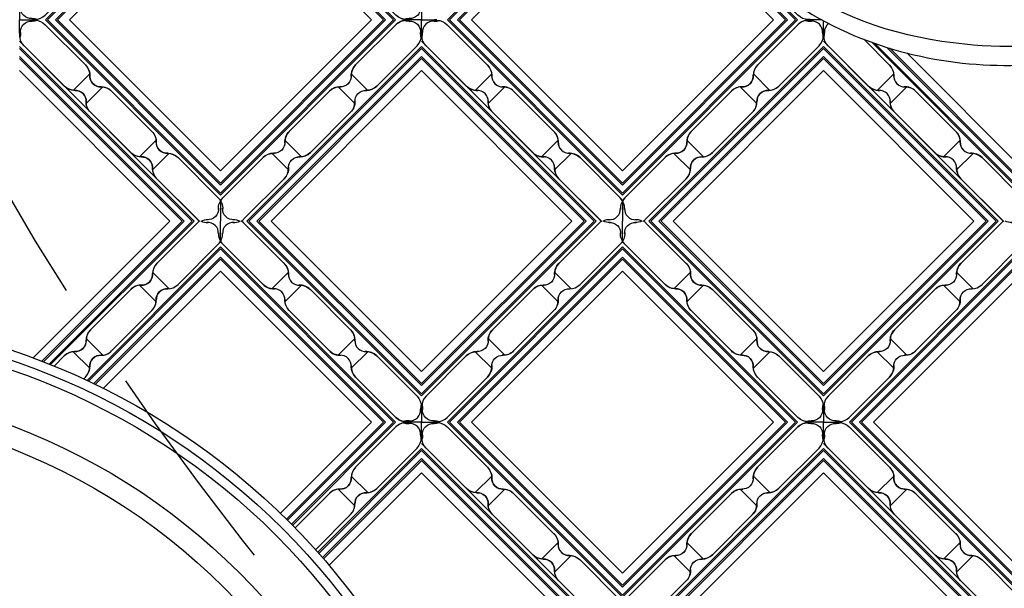
# Model space of a CAD drawing. Units: millimetres. Extents: x 2748 to 4848, y 826 to 2311.
# Drawn here: x 4513 to 4542, y 1182 to 1199 of the extents above; entities that cross this region are included whole.
import ezdxf
from ezdxf.xclip import XClip

# ---------------------------------------------------------------- set-up
doc = ezdxf.new("R2010")
doc.units = ezdxf.units.MM
doc.header["$XCLIPFRAME"] = 2
doc.linetypes.add('HIDDEN', pattern=[9.525, 6.35, -3.175])
doc.layers.add('H-06.木作(細線)', color=8, linetype='Continuous')
doc.layers.add('H-08.木作(細線)', color=8, linetype='Continuous')

# ---------------------------------------------------------------- blocks, each defined once
blk = doc.blocks.new('SE-21115L')
at = {"layer": 'H-08.木作(細線)'}
blk.add_spline([(114.01, -2.42), (114.4, -1.14), (115.98, 0.43), (119.69, 0.89), (124.51, -2.22), (128.1, -9.08), (129, -13.59), (125.14, -25.38), (110.39, -34.85), (96.06, -36.21), (73.17, -29.12), (53.2, -14.13), (37.93, -0.44)], degree=3, dxfattribs=at)
blk = doc.blocks.new('SE-21122L-0903-11')
at = {"layer": 'H-08.木作(細線)'}
for points, knots in [([(27156.46, -9229.64), (27152.68, -9227.96), (27150.51, -9218.62), (27156.26, -9204.7), (27174.18, -9191.46), (27201.93, -9187.01), (27223.59, -9195.24), (27235.75, -9198.19), (27237.6, -9198.6)], [26.735304, 26.735304, 26.735304, 26.735304, 35.815758, 51.159784, 68.603227, 99.500698, 130.840459, 136.455323, 136.455323, 136.455323, 136.455323]), ([(27155.85, -9229.34), (27152.59, -9227.57), (27150.58, -9218.45), (27156.26, -9204.7), (27174.18, -9191.46), (27201.93, -9187.01), (27223.59, -9195.24), (27235.75, -9198.19), (27237.6, -9198.6)], [27.246231, 27.246231, 27.246231, 27.246231, 35.815758, 51.159784, 68.603227, 99.500698, 130.840459, 136.455323, 136.455323, 136.455323, 136.455323]), ([(27155.85, -9229.34), (27152.59, -9227.57), (27150.58, -9218.45), (27156.26, -9204.7), (27174.18, -9191.46), (27201.93, -9187.01), (27223.59, -9195.24), (27235.75, -9198.19), (27237.6, -9198.6)], [27.246231, 27.246231, 27.246231, 27.246231, 35.815758, 51.159784, 68.603227, 99.500698, 130.840459, 136.455323, 136.455323, 136.455323, 136.455323]), ([(27160.67, -9229.82), (27163.95, -9228.73), (27166.31, -9224.72), (27163.95, -9219.74), (27160.09, -9221.09), (27161.56, -9223.73), (27160.47, -9226.24), (27156.86, -9226.97), (27153.55, -9222.8), (27155.19, -9212.97), (27163.98, -9199.03), (27185.75, -9191.75), (27210.6, -9192.05), (27227.3, -9199.21), (27238.14, -9201.72), (27238.65, -9201.92)], [0, 0, 0, 0, 3.408797, 6.799733, 10.42502, 11.95567, 13.325941, 15.936149, 19.873309, 26.475947, 42.643173, 67.191416, 86.600721, 118.17905, 119.675148, 119.675148, 119.675148, 119.675148]), ([(27165.13, -9225.88), (27165.24, -9225.55), (27165.68, -9223.38), (27163.95, -9219.74), (27160.09, -9221.09), (27161.56, -9223.73), (27160.47, -9226.24), (27156.86, -9226.97), (27153.55, -9222.8), (27155.19, -9212.97), (27163.98, -9199.03), (27185.75, -9191.75), (27210.6, -9192.05), (27227.3, -9199.21), (27238.14, -9201.72), (27238.65, -9201.92)], [2.803532, 2.803532, 2.803532, 2.803532, 3.408797, 6.799733, 10.42502, 11.95567, 13.325941, 15.936149, 19.873309, 26.475947, 42.643173, 67.191416, 86.600721, 118.17905, 119.675148, 119.675148, 119.675148, 119.675148])]:
    blk.add_open_spline(points, degree=3, knots=knots, dxfattribs=at)
blk = doc.blocks.new('JF-0001')
at = {"layer": 'H-06.木作(細線)', "color": 9}
for p, q in [((-1204.8, 851.45), (-1202.46, 849.11)), ((-1185.71, 851.45), (-1188.04, 849.11)), ((-1206.64, 849.61), (-1204.3, 847.28)), ((-1183.87, 849.61), (-1186.2, 847.28)), ((-1214.13, 842.11), (-1211.8, 839.78)), ((-1176.37, 842.11), (-1178.7, 839.78)), ((-1215.97, 840.27), (-1213.64, 837.94)), ((-1174.53, 840.27), (-1176.87, 837.94)), ((-1215.97, 820.48), (-1213.64, 822.81)), ((-1174.53, 820.48), (-1176.87, 822.81)), ((-1214.13, 818.64), (-1211.8, 820.97)), ((-1176.37, 818.64), (-1178.7, 820.97)), ((-1206.64, 811.14), (-1204.3, 813.48)), ((-1183.87, 811.14), (-1186.2, 813.48)), ((-1204.8, 809.3), (-1202.46, 811.64)), ((-1185.71, 809.3), (-1188.04, 811.64))]:
    blk.add_line(p, q, dxfattribs=at)
at = {"layer": 'H-06.木作(細線)'}
for points in [[(-1202.36, 858.63), (-1223.5, 837.48)], [(-1167, 837.48), (-1188.15, 858.63)], [(-1223.5, 823.27), (-1202.36, 802.13)], [(-1188.15, 802.13), (-1167, 823.27)]]:
    blk.add_lwpolyline(points, dxfattribs=at)
at = {"layer": 'H-06.木作(細線)', "color": 9}
for points in [[(-1200.66, 858.63), (-1223.5, 835.78)], [(-1200.38, 858.63), (-1223.5, 835.5)], [(-1198.96, 858.63), (-1223.5, 834.09)], [(-1198.26, 858.63), (-1223.5, 833.38)], [(-1199.25, 858.63), (-1223.5, 834.37)], [(-1167, 834.09), (-1191.54, 858.63)], [(-1167, 834.37), (-1191.26, 858.63)], [(-1167, 835.5), (-1190.13, 858.63)], [(-1167, 835.78), (-1189.84, 858.63)], [(-1223.5, 826.66), (-1198.96, 802.13)], [(-1223.5, 826.38), (-1199.25, 802.13)], [(-1191.54, 802.13), (-1167, 826.66)], [(-1191.26, 802.13), (-1167, 826.38)], [(-1223.5, 825.25), (-1200.38, 802.13)], [(-1223.5, 824.97), (-1200.66, 802.13)], [(-1190.13, 802.13), (-1167, 825.25)], [(-1189.84, 802.13), (-1167, 824.97)]]:
    blk.add_lwpolyline(points, dxfattribs=at)
at = {"layer": 'H-06.木作(細線)'}
for points in [[(-1198.19, 858.63, 0.054092), (-1198.54, 858.34), (-1204.2, 852.68, 0.195186), (-1204.81, 851.23, -0.458479), (-1206.42, 849.62, 0.195186), (-1207.87, 849.01), (-1213.53, 843.35, 0.195186), (-1214.14, 841.9, -0.458479), (-1215.75, 840.29, 0.195186), (-1217.21, 839.67), (-1222.86, 834.02, 0.195186), (-1223.48, 832.56, -0.065986), (-1223.5, 832.17), (-1223.5, 830.38), (-1221.88, 830.38, -0.0904), (-1221.35, 830.43, 0.195186), (-1219.89, 831.05), (-1214.24, 836.7, 0.195186), (-1213.62, 838.16, -0.458479), (-1212.01, 839.77, 0.195186), (-1210.56, 840.38), (-1204.9, 846.04, 0.195186), (-1204.29, 847.49, -0.458479), (-1202.68, 849.1, 0.195186), (-1201.23, 849.72), (-1195.57, 855.37, 0.061877), (-1195.25, 855.78), (-1195.25, 858.63)], [(-1192.32, 858.63, -0.054092), (-1191.96, 858.34), (-1186.31, 852.68, -0.195186), (-1185.69, 851.23, 0.458479), (-1184.08, 849.62, -0.195186), (-1182.63, 849.01), (-1176.97, 843.35, -0.195186), (-1176.36, 841.9, 0.458479), (-1174.75, 840.29, -0.195186), (-1173.3, 839.67), (-1167.64, 834.02, -0.195186), (-1167.02, 832.56, 0.065986), (-1167, 832.17), (-1167, 830.38), (-1168.62, 830.38, 0.0904), (-1169.15, 830.43, -0.195186), (-1170.61, 831.05), (-1176.27, 836.7, -0.195186), (-1176.88, 838.16, 0.458479), (-1178.49, 839.77, -0.195186), (-1179.94, 840.38), (-1185.6, 846.04, -0.195186), (-1186.21, 847.49, 0.458479), (-1187.82, 849.1, -0.195186), (-1189.28, 849.72), (-1194.93, 855.37, -0.061877), (-1195.25, 855.78), (-1195.25, 858.63)], [(-1198.19, 802.13, -0.054092), (-1198.54, 802.41), (-1204.2, 808.07, -0.195186), (-1204.81, 809.52, 0.458479), (-1206.42, 811.13, -0.195186), (-1207.87, 811.74), (-1213.53, 817.4, -0.195186), (-1214.14, 818.86, 0.458479), (-1215.75, 820.46, -0.195186), (-1217.21, 821.08), (-1222.86, 826.73, -0.195186), (-1223.48, 828.19, 0.065986), (-1223.5, 828.58), (-1223.5, 830.38), (-1221.88, 830.38, 0.0904), (-1221.35, 830.32, -0.195186), (-1219.89, 829.7), (-1214.24, 824.05, -0.195186), (-1213.62, 822.59, 0.458479), (-1212.01, 820.99, -0.195186), (-1210.56, 820.37), (-1204.9, 814.71, -0.195186), (-1204.29, 813.26, 0.458479), (-1202.68, 811.65, -0.195186), (-1201.23, 811.04), (-1195.57, 805.38, -0.061877), (-1195.25, 804.97), (-1195.25, 802.13)], [(-1192.32, 802.13, 0.054092), (-1191.96, 802.41), (-1186.31, 808.07, 0.195186), (-1185.69, 809.52, -0.458479), (-1184.08, 811.13, 0.195186), (-1182.63, 811.74), (-1176.97, 817.4, 0.195186), (-1176.36, 818.86, -0.458479), (-1174.75, 820.46, 0.195186), (-1173.3, 821.08), (-1167.64, 826.73, 0.195186), (-1167.02, 828.19, -0.065986), (-1167, 828.58), (-1167, 830.38), (-1168.62, 830.38, -0.0904), (-1169.15, 830.32, 0.195186), (-1170.61, 829.7), (-1176.27, 824.05, 0.195186), (-1176.88, 822.59, -0.458479), (-1178.49, 820.99, 0.195186), (-1179.94, 820.37), (-1185.6, 814.71, 0.195186), (-1186.21, 813.26, -0.458479), (-1187.82, 811.65, 0.195186), (-1189.28, 811.04), (-1194.93, 805.38, 0.061877), (-1195.25, 804.97), (-1195.25, 802.13)]]:
    blk.add_lwpolyline(points, format="xyb", dxfattribs=at)
at = {"layer": 'H-06.木作(細線)', "color": 9}
for points in [[(-1170.64, 830.38), (-1195.25, 854.98), (-1219.86, 830.38), (-1195.25, 805.77)], [(-1170.93, 830.38), (-1195.25, 854.7), (-1219.58, 830.38), (-1195.25, 806.05)], [(-1172.06, 830.38), (-1195.25, 853.57), (-1218.44, 830.38), (-1195.25, 807.18)], [(-1172.34, 830.38), (-1195.25, 853.29), (-1218.16, 830.38), (-1195.25, 807.47)]]:
    blk.add_lwpolyline(points, close=True, dxfattribs=at)
at = {"layer": 'H-06.木作(細線)'}
blk.add_lwpolyline([(-1174.04, 830.38), (-1195.25, 851.59), (-1216.46, 830.38), (-1195.25, 809.16)], close=True, dxfattribs=at)
at = {"layer": 'H-06.木作(細線)', "color": 9}
for centre, radius, start, end in [((-1197.12, 860.53), 2.1, 245.3155, 273.4132), ((-1197.04, 856.94), 1.5, 355.7391, 94.2609), ((-1193.46, 856.94), 1.5, 85.7391, 184.2609), ((-1193.38, 860.53), 2.1, 266.5868, 294.6845), ((-1197.05, 856.86), 2.1, 315, 3.4132), ((-1193.45, 856.86), 2.1, 176.5868, 225), ((-1202.71, 851.2), 2.1, 135, 183.4132), ((-1187.79, 851.2), 2.1, 356.5868, 45), ((-1206.31, 851.12), 1.5, 265.7391, 4.2609), ((-1184.2, 851.12), 1.5, 175.7391, 274.2609), ((-1202.71, 851.2), 2.1, 266.5868, 315), ((-1187.79, 851.2), 2.1, 225, 273.4132), ((-1206.39, 847.52), 2.1, 86.5868, 135), ((-1202.79, 847.6), 1.5, 85.7391, 184.2609), ((-1187.71, 847.6), 1.5, 355.7391, 94.2609), ((-1184.11, 847.52), 2.1, 45, 93.4132), ((-1206.39, 847.52), 2.1, 315, 3.4132), ((-1184.11, 847.52), 2.1, 176.5868, 225), ((-1212.04, 841.87), 2.1, 135, 183.4132), ((-1178.46, 841.87), 2.1, 356.5868, 45), ((-1215.72, 838.19), 2.1, 86.5868, 135), ((-1212.04, 841.87), 2.1, 266.5868, 315), ((-1178.46, 841.87), 2.1, 225, 273.4132), ((-1225.46, 832.26), 2.1, 357.1422, 16.6625), ((-1165.04, 828.49), 2.1, 177.1422, 196.6625), ((-1197.05, 803.89), 2.1, 225, 237.3849), ((-1193.45, 803.89), 2.1, 302.6151, 315)]:
    blk.add_arc(centre, radius, start, end, dxfattribs=at)
at = {"layer": 'H-06.木作(細線)'}
for centre, radius, start, end in [((-1215.64, 841.78), 1.5, 265.7391, 4.2609), ((-1174.86, 841.78), 1.5, 175.7391, 274.2609), ((-1174.78, 838.19), 2.1, 45, 93.4132), ((-1212.13, 838.27), 1.5, 85.7391, 184.2609), ((-1178.38, 838.27), 1.5, 355.7391, 94.2609), ((-1215.72, 838.19), 2.1, 315, 3.4132), ((-1174.78, 838.19), 2.1, 176.5868, 225), ((-1221.87, 832.06), 1.5, 176.2945, 274.8163), ((-1168.63, 832.06), 1.5, 265.1837, 3.7055), ((-1165.04, 832.26), 2.1, 163.3375, 182.8578), ((-1221.6, 828.47), 2.1, 72.39, 93.9686), ((-1169.12, 832.53), 2.1, 225, 273.4132), ((-1169.12, 828.22), 2.1, 86.5868, 135), ((-1168.9, 828.47), 2.1, 86.0314, 107.61), ((-1221.87, 828.69), 1.5, 85.1837, 183.7055), ((-1221.6, 832.28), 2.1, 266.0314, 287.61), ((-1168.9, 832.28), 2.1, 252.39, 273.9686), ((-1168.63, 828.69), 1.5, 356.2945, 94.8163), ((-1225.46, 828.49), 2.1, 343.3375, 2.8578), ((-1215.72, 822.56), 2.1, 356.5868, 45), ((-1174.78, 822.56), 2.1, 135, 183.4132), ((-1212.13, 822.48), 1.5, 175.7391, 274.2609), ((-1178.38, 822.48), 1.5, 265.7391, 4.2609), ((-1215.72, 822.56), 2.1, 225, 273.4132), ((-1212.04, 818.89), 2.1, 45, 93.4132), ((-1178.46, 818.89), 2.1, 86.5868, 135), ((-1174.78, 822.56), 2.1, 266.5868, 315), ((-1215.64, 818.97), 1.5, 355.7391, 94.2609), ((-1174.86, 818.97), 1.5, 85.7391, 184.2609), ((-1212.04, 818.89), 2.1, 176.5868, 225), ((-1178.46, 818.89), 2.1, 315, 3.4132), ((-1206.39, 813.23), 2.1, 356.5868, 45), ((-1184.11, 813.23), 2.1, 135, 183.4132), ((-1202.79, 813.15), 1.5, 175.7391, 274.2609), ((-1187.71, 813.15), 1.5, 265.7391, 4.2609), ((-1206.39, 813.23), 2.1, 225, 273.4132), ((-1206.31, 809.63), 1.5, 355.7391, 94.2609), ((-1187.79, 809.55), 2.1, 86.5868, 135), ((-1184.2, 809.63), 1.5, 85.7391, 184.2609), ((-1184.11, 813.23), 2.1, 266.5868, 315), ((-1202.71, 809.55), 2.1, 176.5868, 225), ((-1187.79, 809.55), 2.1, 315, 3.4132), ((-1197.05, 803.89), 2.1, 356.5868, 45), ((-1193.45, 803.89), 2.1, 135, 183.4132), ((-1197.04, 803.81), 1.5, 265.7391, 4.2609), ((-1193.46, 803.81), 1.5, 175.7391, 274.2609), ((-1197.12, 800.22), 2.1, 86.5868, 114.6845), ((-1193.38, 800.22), 2.1, 65.3155, 93.4132)]:
    blk.add_arc(centre, radius, start, end, dxfattribs=at)
blk = doc.blocks.new('立揚展板用1107-240-1')
at = {"layer": 'H-06.木作(細線)', "color": 9}
for p, q in [((5316.59, 4786.4), (5318.92, 4788.74)), ((5358.02, 4786.4), (5355.69, 4788.74)), ((5373.09, 4786.4), (5375.42, 4788.74)), ((5318.43, 4784.57), (5320.76, 4786.9)), ((5356.19, 4784.57), (5353.85, 4786.9)), ((5374.93, 4784.57), (5377.26, 4786.9)), ((5325.92, 4777.07), (5328.26, 4779.4)), ((5348.69, 4777.07), (5346.36, 4779.4)), ((5382.42, 4777.07), (5384.76, 4779.4)), ((5327.76, 4775.23), (5330.09, 4777.56)), ((5346.85, 4775.23), (5344.52, 4777.56)), ((5384.26, 4775.23), (5386.59, 4777.56)), ((5271.26, 4760.87), (5273.59, 4758.54)), ((5290.35, 4760.87), (5288.02, 4758.54)), ((5269.42, 4759.04), (5271.76, 4756.7)), ((5292.19, 4759.04), (5289.86, 4756.7)), ((5261.93, 4751.54), (5264.26, 4749.21)), ((5299.69, 4751.54), (5297.35, 4749.21)), ((5260.09, 4749.7), (5262.42, 4747.37)), ((5301.52, 4749.7), (5299.19, 4747.37)), ((5301.52, 4729.9), (5299.19, 4732.24)), ((5299.69, 4728.07), (5297.35, 4730.4))]:
    blk.add_line(p, q, dxfattribs=at)
at = {"layer": 'H-06.木作(細線)'}
for points in [[(5309.06, 4798.1), (5309.06, 4796.3), (5310.67, 4796.3, -0.0904), (5311.21, 4796.36, 0.195186)], [(5365.33, 4796.3), (5363.94, 4796.3, 0.0904), (5363.4, 4796.36, -0.195186), (5361.95, 4796.97), (5356.29, 4802.63, -0.142533), (5355.73, 4803.66, -0.142533)], [(5334.37, 4768.05, -0.054092), (5334.02, 4768.34), (5328.36, 4773.99, -0.195186), (5327.75, 4775.45, 0.458479), (5326.14, 4777.06, -0.195186), (5324.68, 4777.67), (5319.03, 4783.33, -0.195186), (5318.41, 4784.78, 0.458479), (5316.81, 4786.39, -0.195186), (5315.35, 4787), (5309.69, 4792.66, -0.195186), (5309.08, 4794.12, 0.065986), (5309.06, 4794.51), (5309.06, 4796.3), (5310.67, 4796.3, 0.0904), (5311.21, 4796.25, -0.195186), (5312.66, 4795.63), (5318.32, 4789.97, -0.195186), (5318.94, 4788.52, 0.458479), (5320.54, 4786.91, -0.195186), (5322, 4786.3), (5327.65, 4780.64, -0.195186), (5328.27, 4779.19, 0.458479), (5329.88, 4777.58, -0.195186), (5331.33, 4776.96), (5336.99, 4771.31, -0.061877), (5337.31, 4770.9), (5337.31, 4768.05)], [(5365.33, 4796.3), (5363.94, 4796.3, -0.0904), (5363.4, 4796.25, 0.195186), (5361.95, 4795.63), (5356.29, 4789.97, 0.195186), (5355.68, 4788.52, -0.458479), (5354.07, 4786.91, 0.195186), (5352.62, 4786.3), (5346.96, 4780.64, 0.195186), (5346.34, 4779.19, -0.458479), (5344.74, 4777.58, 0.195186), (5343.28, 4776.96), (5337.62, 4771.31, 0.061877), (5337.31, 4770.9), (5337.31, 4768.05)], [(5340.24, 4768.05, 0.054092), (5340.59, 4768.34), (5346.25, 4773.99, 0.195186), (5346.87, 4775.45, -0.458479), (5348.47, 4777.06, 0.195186), (5349.93, 4777.67), (5355.59, 4783.33, 0.195186), (5356.2, 4784.78, -0.458479), (5357.81, 4786.39, 0.195186), (5359.26, 4787), (5364.92, 4792.66, 0.195186), (5365.53, 4794.12, -0.065986), (5365.56, 4794.51), (5365.56, 4796.18)], [(5390.87, 4768.05, -0.054092), (5390.52, 4768.34), (5384.86, 4773.99, -0.195186), (5384.25, 4775.45, 0.458479), (5382.64, 4777.06, -0.195186), (5381.18, 4777.67), (5375.53, 4783.33, -0.195186), (5374.91, 4784.78, 0.458479), (5373.31, 4786.39, -0.195186), (5371.85, 4787), (5366.19, 4792.66, -0.195186), (5365.58, 4794.12, 0.065986), (5365.56, 4794.51), (5365.56, 4796.18)], [(5371.21, 4793.58), (5374.82, 4789.97, -0.195186), (5375.44, 4788.52, 0.458479), (5377.04, 4786.91, -0.195186), (5378.5, 4786.3), (5384.15, 4780.64, -0.195186), (5384.77, 4779.19, 0.458479), (5386.38, 4777.58, -0.195186), (5387.83, 4776.96), (5393.49, 4771.31, -0.061877), (5393.81, 4770.9), (5393.81, 4768.05)], [(5277.87, 4768.05, 0.054092), (5277.52, 4767.77), (5271.86, 4762.11, 0.195186), (5271.25, 4760.66, -0.458479), (5269.64, 4759.05, 0.195186), (5268.18, 4758.43), (5262.53, 4752.78, 0.195186), (5261.91, 4751.32, -0.458479), (5260.31, 4749.72, 0.195186), (5258.85, 4749.1), (5257.44, 4747.69)], [(5261.58, 4745.89), (5261.82, 4746.13, 0.195186), (5262.44, 4747.59, -0.458479), (5264.04, 4749.19, 0.195186), (5265.5, 4749.81), (5271.15, 4755.47, 0.195186), (5271.77, 4756.92, -0.458479), (5273.38, 4758.53, 0.195186), (5274.83, 4759.14), (5280.49, 4764.8, 0.061877), (5280.81, 4765.21), (5280.81, 4768.05)], [(5283.74, 4768.05, -0.054092), (5284.09, 4767.77), (5289.75, 4762.11, -0.195186), (5290.37, 4760.66, 0.458479), (5291.97, 4759.05, -0.195186), (5293.43, 4758.43), (5299.09, 4752.78, -0.195186), (5299.7, 4751.32, 0.458479), (5301.31, 4749.72, -0.195186), (5302.76, 4749.1), (5308.42, 4743.44, -0.195186), (5309.03, 4741.99, 0.065986), (5309.06, 4741.6), (5309.06, 4739.8), (5307.44, 4739.8, 0.0904), (5306.9, 4739.86, -0.195186), (5305.45, 4740.47), (5299.79, 4746.13, -0.195186), (5299.18, 4747.59, 0.458479), (5297.57, 4749.19, -0.195186), (5296.12, 4749.81), (5290.46, 4755.47, -0.195186), (5289.84, 4756.92, 0.458479), (5288.24, 4758.53, -0.195186), (5286.78, 4759.14), (5281.12, 4764.8, -0.061877), (5280.81, 4765.21), (5280.81, 4768.05)], [(5294.15, 4721.89), (5299.09, 4726.83, 0.195186), (5299.7, 4728.28, -0.458479), (5301.31, 4729.89, 0.195186), (5302.76, 4730.5), (5308.42, 4736.16, 0.195186), (5309.03, 4737.62, -0.065986), (5309.06, 4738.01), (5309.06, 4739.8), (5307.44, 4739.8, -0.0904), (5306.9, 4739.75, 0.195186), (5305.45, 4739.13), (5299.79, 4733.47, 0.195186), (5299.18, 4732.02, -0.458479), (5297.57, 4730.41, 0.195186), (5296.12, 4729.8), (5291.28, 4724.96)]]:
    blk.add_lwpolyline(points, format="xyb", dxfattribs=at)
at = {"layer": 'H-06.木作(細線)', "color": 9}
for points in [[(5361.91, 4796.3), (5337.31, 4771.7), (5312.7, 4796.3), (5337.31, 4820.91)], [(5361.63, 4796.3), (5337.31, 4771.98), (5312.98, 4796.3), (5337.31, 4820.63)], [(5360.5, 4796.3), (5337.31, 4773.11), (5314.11, 4796.3), (5337.31, 4819.5)], [(5360.22, 4796.3), (5337.31, 4773.39), (5314.4, 4796.3), (5337.31, 4819.21)]]:
    blk.add_lwpolyline(points, close=True, dxfattribs=at)
at = {"layer": 'H-06.木作(細線)'}
blk.add_lwpolyline([(5358.52, 4796.3), (5337.31, 4775.09), (5316.09, 4796.3), (5337.31, 4817.52)], close=True, dxfattribs=at)
at = {"layer": 'H-06.木作(細線)', "color": 9}
for points in [[(5417.26, 4795.15), (5393.81, 4771.7), (5372.34, 4793.16)], [(5416.83, 4795), (5393.81, 4771.98), (5372.78, 4793)], [(5415.13, 4794.43), (5393.81, 4773.11), (5374.47, 4792.44)], [(5414.7, 4794.29), (5393.81, 4773.39), (5374.88, 4792.32)], [(5334.3, 4768.05), (5309.06, 4793.3)], [(5333.6, 4768.05), (5309.06, 4792.59)], [(5333.31, 4768.05), (5309.06, 4792.31)], [(5365.56, 4792.59), (5341.02, 4768.05)], [(5365.56, 4792.31), (5341.3, 4768.05)], [(5390.8, 4768.05), (5365.56, 4793.3)], [(5390.1, 4768.05), (5365.56, 4792.59)], [(5389.81, 4768.05), (5365.56, 4792.31)], [(5332.18, 4768.05), (5309.06, 4791.18)], [(5331.9, 4768.05), (5309.06, 4790.89)], [(5365.56, 4791.18), (5342.43, 4768.05)], [(5365.56, 4790.89), (5342.71, 4768.05)], [(5388.68, 4768.05), (5365.56, 4791.18)], [(5388.4, 4768.05), (5365.56, 4790.89)], [(5255.71, 4748.37), (5275.4, 4768.05)], [(5255.92, 4748.29), (5275.68, 4768.05)], [(5256.73, 4747.97), (5276.81, 4768.05)], [(5256.93, 4747.89), (5277.1, 4768.05)], [(5284.52, 4768.05), (5309.06, 4743.51)], [(5284.8, 4768.05), (5309.06, 4743.8)], [(5285.93, 4768.05), (5309.06, 4744.93)], [(5286.21, 4768.05), (5309.06, 4745.21)], [(5262.06, 4745.67), (5280.81, 4764.41), (5305.41, 4739.8), (5290.93, 4725.31)], [(5262.26, 4745.58), (5280.81, 4764.13), (5305.13, 4739.8), (5290.79, 4725.46)], [(5263.02, 4745.21), (5280.81, 4763), (5304, 4739.8), (5290.22, 4726.02)], [(5263.22, 4745.12), (5280.81, 4762.71), (5303.72, 4739.8), (5290.08, 4726.16)], [(5309.06, 4736.09), (5294.48, 4721.52)], [(5309.06, 4735.81), (5294.62, 4721.37)], [(5309.06, 4734.68), (5295.15, 4720.77)], [(5309.06, 4734.39), (5295.28, 4720.62)]]:
    blk.add_lwpolyline(points, dxfattribs=at)
at = {"layer": 'H-06.木作(細線)'}
for points in [[(5412.21, 4793.49), (5393.81, 4775.09), (5377.24, 4791.66)], [(5330.2, 4768.05), (5309.06, 4789.2)], [(5365.56, 4789.2), (5344.41, 4768.05)], [(5386.7, 4768.05), (5365.56, 4789.2)], [(5254.48, 4748.83), (5273.7, 4768.05)], [(5287.91, 4768.05), (5309.06, 4746.91)], [(5264.35, 4744.56), (5280.81, 4761.02), (5302.02, 4739.8), (5289.22, 4727)], [(5309.06, 4732.7), (5296.06, 4719.7)]]:
    blk.add_lwpolyline(points, dxfattribs=at)
for centre, radius, start, end in [((5310.69, 4794.62), 1.5, 85.1837, 183.7055), ((5310.96, 4798.21), 2.1, 266.0314, 287.61), ((5363.43, 4794.15), 2.1, 86.5868, 135), ((5363.65, 4798.21), 2.1, 252.39, 273.9686), ((5363.93, 4794.62), 1.5, 356.2945, 94.8163), ((5367.19, 4794.62), 1.5, 127.7537, 183.7055), ((5367.52, 4794.41), 2.1, 177.1422, 196.6625), ((5316.84, 4788.49), 2.1, 356.5868, 45), ((5357.78, 4788.49), 2.1, 135, 183.4132), ((5373.34, 4788.49), 2.1, 356.5868, 45), ((5320.43, 4788.41), 1.5, 175.7391, 274.2609), ((5354.18, 4788.41), 1.5, 265.7391, 4.2609), ((5376.93, 4788.41), 1.5, 175.7391, 274.2609), ((5357.78, 4788.49), 2.1, 266.5868, 315), ((5316.92, 4784.89), 1.5, 355.7391, 94.2609), ((5357.7, 4784.89), 1.5, 85.7391, 184.2609), ((5373.42, 4784.89), 1.5, 355.7391, 94.2609), ((5278.93, 4769.96), 2.1, 245.3155, 273.4132), ((5279.01, 4766.37), 1.5, 355.7391, 94.2609), ((5282.6, 4766.37), 1.5, 85.7391, 184.2609), ((5282.68, 4769.96), 2.1, 266.5868, 294.6845), ((5279, 4766.28), 2.1, 315, 3.4132), ((5282.61, 4766.28), 2.1, 176.5868, 225), ((5273.35, 4760.63), 2.1, 135, 183.4132), ((5288.27, 4760.63), 2.1, 356.5868, 45), ((5269.75, 4760.55), 1.5, 265.7391, 4.2609), ((5291.86, 4760.55), 1.5, 175.7391, 274.2609), ((5269.67, 4756.95), 2.1, 86.5868, 135), ((5288.27, 4760.63), 2.1, 225, 273.4132), ((5291.94, 4756.95), 2.1, 45, 93.4132), ((5273.27, 4757.03), 1.5, 85.7391, 184.2609), ((5288.35, 4757.03), 1.5, 355.7391, 94.2609), ((5269.67, 4756.95), 2.1, 315, 3.4132), ((5291.94, 4756.95), 2.1, 176.5868, 225), ((5264.01, 4751.29), 2.1, 135, 183.4132), ((5297.6, 4751.29), 2.1, 356.5868, 45), ((5260.42, 4751.21), 1.5, 265.7391, 4.2609), ((5301.2, 4751.21), 1.5, 175.7391, 274.2609), ((5260.34, 4747.62), 2.1, 86.5868, 135), ((5264.01, 4751.29), 2.1, 266.5868, 315), ((5297.6, 4751.29), 2.1, 225, 273.4132), ((5301.28, 4747.62), 2.1, 45, 93.4132), ((5263.93, 4747.7), 1.5, 85.7391, 184.2609), ((5297.68, 4747.7), 1.5, 355.7391, 94.2609), ((5260.34, 4747.62), 2.1, 315, 3.4132), ((5301.28, 4747.62), 2.1, 176.5868, 225), ((5307.43, 4741.49), 1.5, 265.1837, 3.7055), ((5306.93, 4741.96), 2.1, 225, 273.4132), ((5306.93, 4737.65), 2.1, 86.5868, 135), ((5307.15, 4737.9), 2.1, 86.0314, 107.61), ((5307.15, 4741.71), 2.1, 252.39, 273.9686), ((5307.43, 4738.12), 1.5, 356.2945, 94.8163), ((5311.02, 4737.91), 2.1, 177.1422, 196.6625), ((5301.28, 4731.99), 2.1, 135, 183.4132), ((5297.68, 4731.91), 1.5, 265.7391, 4.2609), ((5301.28, 4731.99), 2.1, 266.5868, 315), ((5301.2, 4728.39), 1.5, 85.7391, 184.2609)]:
    blk.add_arc(centre, radius, start, end, dxfattribs=at)
at = {"layer": 'H-06.木作(細線)', "color": 9}
for centre, radius, start, end in [((5307.09, 4794.41), 2.1, 343.3375, 2.8578), ((5363.59, 4794.41), 2.1, 343.3375, 2.8578), ((5316.84, 4788.49), 2.1, 225, 273.4132), ((5320.51, 4784.81), 2.1, 45, 93.4132), ((5354.1, 4784.81), 2.1, 86.5868, 135), ((5373.34, 4788.49), 2.1, 225, 273.4132), ((5377.01, 4784.81), 2.1, 45, 93.4132), ((5320.51, 4784.81), 2.1, 176.5868, 225), ((5354.1, 4784.81), 2.1, 315, 3.4132), ((5377.01, 4784.81), 2.1, 176.5868, 225), ((5326.17, 4779.16), 2.1, 356.5868, 45), ((5348.44, 4779.16), 2.1, 135, 183.4132), ((5382.67, 4779.16), 2.1, 356.5868, 45), ((5329.77, 4779.07), 1.5, 175.7391, 274.2609), ((5344.85, 4779.07), 1.5, 265.7391, 4.2609), ((5386.27, 4779.07), 1.5, 175.7391, 274.2609), ((5326.17, 4779.16), 2.1, 225, 273.4132), ((5326.25, 4775.56), 1.5, 355.7391, 94.2609), ((5329.85, 4775.48), 2.1, 45, 93.4132), ((5344.77, 4775.48), 2.1, 86.5868, 135), ((5348.36, 4775.56), 1.5, 85.7391, 184.2609), ((5348.44, 4779.16), 2.1, 266.5868, 315), ((5382.67, 4779.16), 2.1, 225, 273.4132), ((5382.75, 4775.56), 1.5, 355.7391, 94.2609), ((5386.35, 4775.48), 2.1, 45, 93.4132), ((5329.85, 4775.48), 2.1, 176.5868, 225), ((5344.77, 4775.48), 2.1, 315, 3.4132), ((5386.35, 4775.48), 2.1, 176.5868, 225), ((5335.5, 4769.82), 2.1, 356.5868, 45), ((5339.11, 4769.82), 2.1, 135, 183.4132), ((5335.51, 4769.74), 1.5, 265.7391, 4.2609), ((5339.1, 4769.74), 1.5, 175.7391, 274.2609), ((5279, 4766.28), 2.1, 122.6151, 135), ((5282.61, 4766.28), 2.1, 45, 57.3849), ((5335.43, 4766.14), 2.1, 86.5868, 114.6845), ((5339.18, 4766.14), 2.1, 65.3155, 93.4132), ((5311.02, 4741.69), 2.1, 163.3375, 182.8578), ((5297.6, 4728.31), 2.1, 86.5868, 135), ((5297.6, 4728.31), 2.1, 315, 3.4132)]:
    blk.add_arc(centre, radius, start, end, dxfattribs=at)
at = {"layer": 'H-08.木作(細線)'}
for points in [[(6038.87, 6783.03, -0.505066), (5939.85, 6882.05), (5305.79, 6882.05, -0.505066), (5206.77, 6783.03), (5206.77, 5739.05), (5206.77, 4741.08, -0.505066), (5305.79, 4642.05), (5939.85, 4642.05, -0.505066), (6038.87, 4741.08), (6038.87, 5739.05)], [(6035.87, 6779.61, -0.481046), (5936.43, 6879.05), (5309.21, 6879.05, -0.481046), (5209.77, 6779.61), (5209.77, 5739.05), (5209.77, 4744.5, -0.481046), (5309.21, 4645.05), (5936.43, 4645.05, -0.481046), (6035.87, 4744.5), (6035.87, 5739.05)], [(6028.5, 6771.72, -0.430121), (5928.54, 6871.68), (5317.1, 6871.68, -0.430121), (5217.14, 6771.72), (5217.14, 5739.05), (5217.14, 4752.39, -0.430121), (5317.1, 4652.42), (5928.54, 4652.42, -0.430121), (6028.5, 4752.39), (6028.5, 5739.05)], [(6027.19, 6770.38, -0.422068), (5927.2, 6870.37), (5318.44, 6870.37, -0.422068), (5218.45, 6770.38), (5218.45, 5739.05), (5218.45, 4753.72, -0.422068), (5318.44, 4653.73), (5927.2, 4653.73, -0.422068), (6027.19, 4753.72), (6027.19, 5739.05)]]:
    blk.add_lwpolyline(points, format="xyb", close=True, dxfattribs=at)
at = {"layer": 'H-08.木作(細線)', "color": 6}
blk.add_lwpolyline([(6025.87, 6769.05, -0.414214), (5925.87, 6869.05), (5319.77, 6869.05, -0.414214), (5219.77, 6769.05), (5219.77, 5739.05), (5219.77, 4755.05, -0.414214), (5319.77, 4655.05), (5925.87, 4655.05, -0.414214), (6025.87, 4755.05), (6025.87, 5739.05)], format="xyb", close=True, dxfattribs=at)
at = {"xscale": -1, "rotation": 141.0059388029664}
blk.add_blockref('SE-21115L', (5334.53, 4872.68), dxfattribs=at)
at = {"layer": 'H-06.木作(細線)', "color": 7, "xscale": -1, "rotation": 180}
for p in [(6476.06, 5626.68), (6532.56, 5570.18), (6589.06, 5570.18)]:
    blk.add_blockref('JF-0001', p, dxfattribs=at)
at = {"layer": 'H-08.木作(細線)', "xscale": -1, "rotation": 182.7220112097061}
blk.add_blockref('SE-21122L-0903-11', (-21334.55, -5680.66), dxfattribs=at)

msp = doc.modelspace()

# ---------------------------------------------------------------- linework, layer by layer
at = {"layer": 'H-06.木作(細線)', "color": 2, "linetype": 'HIDDEN'}
msp.add_circle((4589.116, 1238.096), 88.689, dxfattribs=at)

# ---------------------------------------------------------------- block references
at = {"layer": 'H-06.木作(細線)', "color": 7}
ref = msp.add_blockref('立揚展板用1107-240-1', (3416.369, 197.405), dxfattribs=dict(at, xscale=0.2087420290679633, yscale=0.2087420290679633, zscale=0.2087420290679633))
XClip(ref).set_block_clipping_path([(5135.7014299587, 4590.9849363505), (6109.9407861058, 6933.1204562933)])

doc.saveas('drawing.dxf')
